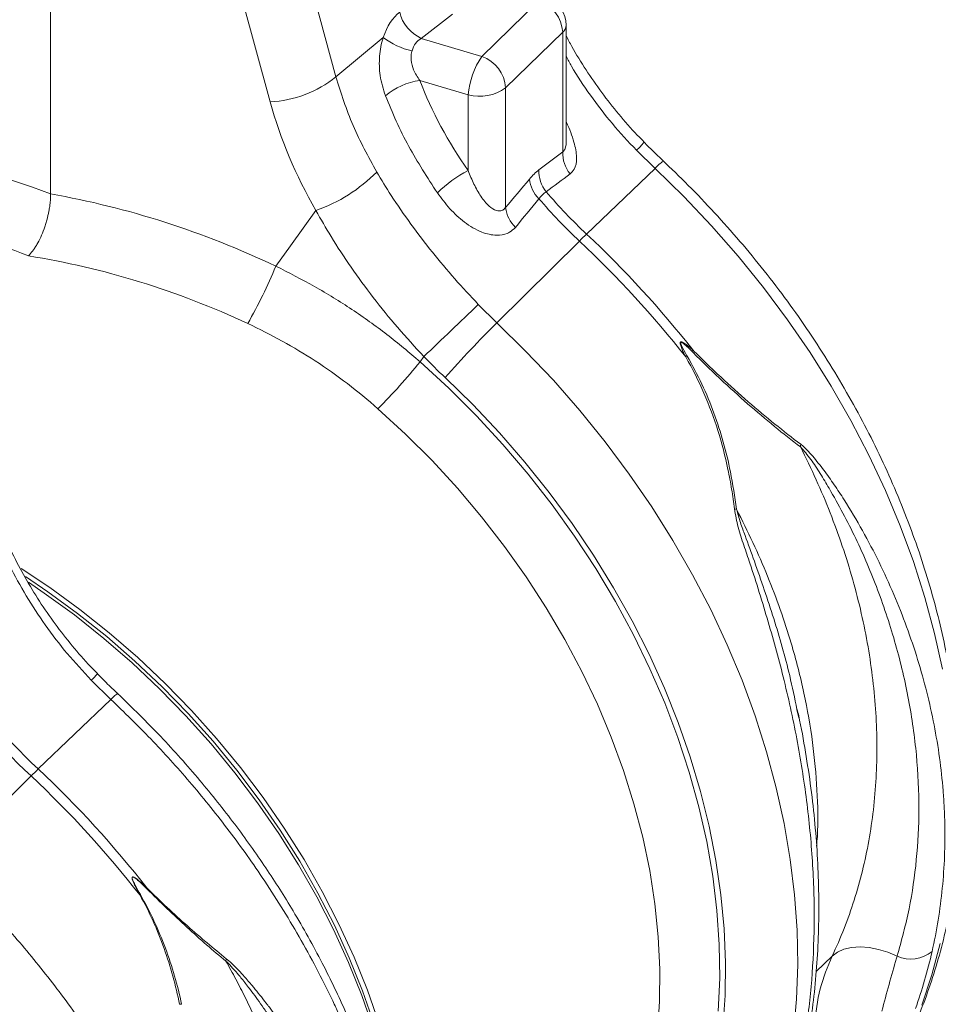
# Model space of a CAD drawing. Units: millimetres. Extents: x 13 to 224, y 13 to 269.
# Drawn here: x 68 to 76, y 234 to 244 of the extents above; entities that cross this region are included whole.
import ezdxf

# ---------------------------------------------------------------- set-up
doc = ezdxf.new("R2010")
doc.units = ezdxf.units.MM

msp = doc.modelspace()

# ---------------------------------------------------------------- linework, layer by layer
at = {"color": 7, "linetype": 'Continuous', "lineweight": 15}
for p, q in [((67.88002096, 241.97747247), (67.88002096, 246.23986788)), ((70.57844541, 243.08470342), (69.70767364, 246.27635652)), ((69.08532143, 246.04031914), (69.95609319, 242.84866605)), ((72.49857429, 243.80595151), (71.95833156, 243.27865804)), ((71.38575036, 243.44915308), (71.6796493, 243.67776603)), ((72.75494163, 242.46738978), (72.75494163, 243.5745755)), ((70.57844541, 243.08470342), (71.02535721, 243.45858868)), ((71.95833156, 243.27865804), (71.38575036, 243.44915308)), ((72.18259178, 242.98051257), (72.72283451, 243.50780603)), ((72.72283451, 243.50780603), (72.72283451, 242.37592732)), ((71.37050863, 243.05199056), (71.82918706, 242.9154127)), ((72.18259178, 241.84863386), (72.18259178, 242.98051257)), ((71.82918706, 242.9154127), (71.82918706, 242.19781475)), ((72.72283451, 242.37592732), (72.49790761, 242.20535839)), ((73.42028806, 242.3907834), (73.59586247, 242.2189738)), ((73.59586247, 242.2189738), (72.94871739, 241.59797479)), ((72.09934123, 240.75832319), (72.8809253, 241.53180763)), ((72.09934123, 240.75832319), (71.9249336, 240.93127161)), ((71.37427108, 240.38944017), (71.4102564, 240.43869594)), ((68.2648219, 237.37670344), (68.449625, 237.19544327)), ((68.449625, 237.19544327), (67.76321338, 236.53676391)), ((74.95513644, 237.02090944), (74.93822852, 237.09983002)), ((66.86641219, 235.65017903), (67.69542129, 236.47059675))]:
    msp.add_line(p, q, dxfattribs=at)
at = {"color": 8, "linetype": 'Continuous', "lineweight": 15}
msp.add_line((75.27106667, 234.76734811), (75.11990175, 234.61980651), dxfattribs=at)
at = {"color": 8, "linetype": 'Continuous', "lineweight": 15, "flags": 128}
for points in [[(73.59586247, 242.2189738), (73.86889288, 241.95216769), (74.13137324, 241.67491217), (74.38261204, 241.38793658), (74.62194851, 241.09199673), (74.84875298, 240.78787043), (75.06242801, 240.47635905), (75.26241167, 240.15828199), (75.44817791, 239.8344762), (75.61923728, 239.50579388), (75.77513986, 239.17310009), (75.91547565, 238.83727013), (76.03987528, 238.49918815), (76.14801073, 238.15974372), (76.23959793, 237.81983009), (76.31439599, 237.4803418)], [(71.37427108, 240.38944017), (71.64566291, 240.13944098), (71.90690117, 239.87833504), (72.15723246, 239.60687526), (72.39593451, 239.32584442), (72.62231908, 239.03605297), (72.83573347, 238.73833679), (73.03556155, 238.43355449), (73.22122748, 238.12258529), (73.39219569, 237.80632604), (73.54797308, 237.48568884), (73.68811045, 237.16159814), (73.8122033, 236.83498913), (73.91989397, 236.50680364), (74.01087164, 236.17798811), (74.08487422, 235.84949101), (74.14168827, 235.52225967), (74.1811498, 235.19723794), (74.20314495, 234.87536322), (74.20761038, 234.5575638), (74.19453293, 234.24475639)], [(73.61965219, 234.04000098), (73.63920668, 234.33837246), (73.64155252, 234.64200314), (73.62668274, 234.94997971), (73.59464201, 235.26137567), (73.54552661, 235.57525432), (73.47948443, 235.89067156), (73.39671425, 236.2066783), (73.29746465, 236.52232432), (73.1820347, 236.8366598), (73.05077109, 237.14873934), (72.90406917, 237.45762403), (72.74237009, 237.76238486), (72.56615999, 238.06210505), (72.37596931, 238.35588278), (72.17237025, 238.64283412), (71.95597451, 238.92209672), (71.72743373, 239.19282999), (71.4874354, 239.45421946), (71.23670142, 239.70547888), (70.97598556, 239.94585241)], [(76.29420598, 234.88564362), (76.21445999, 234.5892843), (76.11799149, 234.30185183)]]:
    msp.add_lwpolyline(points, dxfattribs=at)
at = {"color": 7, "linetype": 'Continuous', "lineweight": 15, "flags": 128}
for points in [[(70.38864698, 241.8204224), (70.1490785, 241.48793412), (70.00935211, 241.29398586)], [(74.90621117, 234.04135199), (74.93470679, 234.35972945), (74.94590882, 234.68379409), (74.93978797, 235.01269307), (74.91635962, 235.34556102), (74.87568674, 235.68152168), (74.81787476, 236.0196912), (74.74307669, 236.35917949), (74.65148949, 236.69909312), (74.54335404, 237.03853755), (74.41895442, 237.37661952), (74.27861863, 237.71244948), (74.12271604, 238.04514328), (73.95165667, 238.37382559), (73.76589043, 238.69763138), (73.56590677, 239.01570845), (73.35223174, 239.32721982), (73.12542727, 239.63134612), (72.88609081, 239.92728598), (72.63485201, 240.21426156), (72.37237164, 240.49151709), (72.09934123, 240.75832319)], [(71.61015641, 240.24076116), (71.87271109, 239.98386974), (72.12476405, 239.71662256), (72.36560839, 239.43976878), (72.59456907, 239.15408473), (72.81100361, 238.8603716), (73.01430542, 238.55945275), (73.20390451, 238.25217247), (73.3792686, 237.93939176), (73.53990679, 237.62198841), (73.68536805, 237.30085208), (73.81524423, 236.97688347), (73.92917215, 236.65099077), (74.02683151, 236.32408789), (74.10794847, 235.99709172), (74.17229607, 235.67091902), (74.21969346, 235.34648451), (74.25000776, 235.02469791), (74.26315404, 234.70646154), (74.25909568, 234.39266775), (74.23784368, 234.08419654)], [(67.60017426, 238.43381188), (67.87183626, 238.25244977), (68.15711605, 238.04443819), (68.43454636, 237.82352707), (68.70328467, 237.59038676), (68.96251499, 237.34572582), (69.21144969, 237.09028694), (69.44933281, 236.82484611), (69.6754421, 236.55020952), (69.88909077, 236.26721098), (70.08963014, 235.97670977), (70.27645106, 235.67958886), (70.44898609, 235.37675002), (70.60671138, 235.06911317), (70.74914774, 234.75761252), (70.87586281, 234.44319403), (70.9864715, 234.12681264), (71.08063809, 233.80942921), (71.15807669, 233.49200772), (71.2185519, 233.175512), (71.26187995, 232.86090332), (71.2879298, 232.54913705), (71.29662162, 232.24116016), (71.29236961, 232.02851617)], [(67.64084622, 238.35655001), (67.85209928, 238.21420437), (68.13493036, 238.0079784), (68.40997933, 237.78896337), (68.67641079, 237.55782415), (68.93341571, 237.3152635), (69.1802136, 237.06201722), (69.4160551, 236.79885488), (69.64022343, 236.5265755), (69.85203841, 236.24600614), (70.05085648, 235.95799865), (70.2360736, 235.66342822), (70.40712748, 235.36318885), (70.56349901, 235.05819241), (70.70471266, 234.74936575), (70.83034011, 234.43764608), (70.93999919, 234.12398048), (71.03335784, 233.80932133), (71.11013164, 233.49462443), (71.17008739, 233.18084556), (71.21304387, 232.86893726), (71.23887004, 232.55984712), (71.24579809, 232.38916688)], [(67.66977363, 238.30406094), (67.81998111, 238.20183756), (68.1052609, 237.99382598), (68.38269122, 237.77291486), (68.65142953, 237.53977455), (68.91065984, 237.2951136), (69.15959454, 237.03967473), (69.39747767, 236.7742339), (69.62358695, 236.49959731), (69.83723562, 236.21659877), (70.03777499, 235.92609756), (70.22459591, 235.62897665), (70.39713094, 235.32613781), (70.55485623, 235.01850096), (70.69729259, 234.70700031), (70.82400767, 234.39258182), (70.93461635, 234.07620043), (71.02878294, 233.75881699), (71.10622154, 233.4413955), (71.16669675, 233.12489979), (71.21002481, 232.8102911), (71.23607465, 232.49852484), (71.23979767, 232.42300615)], [(75.27106667, 234.76734811), (75.32116922, 234.80442914), (75.38315786, 234.83160505), (75.45521599, 234.84807804), (75.5352361, 234.85336794), (75.62087429, 234.84731961), (75.70962307, 234.83010961), (75.79888195, 234.80224065), (75.88604051, 234.76453162)]]:
    msp.add_lwpolyline(points, dxfattribs=at)
at = {"color": 7, "linetype": 'Continuous', "lineweight": 15}
for centre, radius, start, end in [((72.38598177, 243.48784603), 0.33744358, 3.391060994, 70.508728516), ((72.47716326, 243.57457532), 0.27777778, 0, 67.165455886), ((71.53602342, 243.78122641), 0.36449238, 193.083970093, 245.651834112), ((71.4364902, 243.9875311), 0.66993315, 232.143018853, 258.049526993), ((72.60646778, 242.84364636), 0.78058678, 146.131544859, 174.724835735), ((71.84573904, 242.96055257), 0.33744358, 3.391060994, 70.508728516), ((69.89960343, 243.93609763), 1.08889785, 272.973721403, 308.566399767), ((71.47128384, 242.39190952), 0.66772945, 98.680374493, 129.548474276), ((71.93689039, 243.32253453), 0.42112729, 255.181965662, 305.692672056), ((73.03460804, 242.36427631), 0.31199116, 177.859847, 219.262565166), ((69.88187605, 243.25712633), 1.52346151, 289.429358377, 315.259456699), ((72.34633356, 241.17273112), 1.14814501, 116.770579315, 134.80265603), ((72.80919128, 242.19340468), 0.3115131, 177.800845229, 218.738423788), ((72.71329312, 242.15274251), 0.3078406, 186.642005166, 225.731985), ((76.46494998, 245.33921033), 5.13427063, 220.592489493, 226.775769568), ((72.48950184, 241.88436892), 0.30898346, 186.64132769, 226.13850209), ((76.39715789, 245.27304317), 5.13427063, 220.592489493, 226.775769568), ((77.25701736, 237.11605963), 6.21683297, 133.868500387, 134.741566851), ((66.11992795, 234.33125127), 9.97184216, 38.224269401, 46.779552544), ((66.05213586, 234.26508411), 9.97184216, 38.224269401, 46.779552544), ((65.86107509, 242.98895383), 4.48119613, 330.047924981, 337.775288404), ((163.67315082, 144.55120033), 133.0671015, 133.5896215468, 133.8963686688), ((81.16766064, 231.69724445), 12.8194214, 135.02288323, 138.206258319), ((74.61849519, 238.99229978), 1.61808496, 116.322694631, 116.918004896), ((73.66763947, 240.64109379), 0.31846744, 331.004348155, 333.950775532), ((66.84751107, 244.05329741), 5.8236935, 315.14629794, 321.014074011), ((74.7006732, 239.62795377), 0.27426632, 350.836211461, 356.054518072), ((74.30246235, 238.60306768), 0.39662014, 80.625228981, 83.50567777), ((70.92828878, 239.97975285), 4.77133197, 194.452020427, 227.346672075), ((70.99608087, 240.04592001), 4.77133197, 194.452020427, 227.346672075), ((72.07156421, 232.05479663), 6.21690579, 133.8685055, 134.741561738), ((60.93577506, 229.27134276), 9.96996783, 38.011256669, 46.780085375), ((60.86798296, 229.2051756), 9.96996783, 38.011256669, 46.780085375), ((76.01396842, 235.05285702), 0.31543158, 246.073482845, 309.903198194)]:
    msp.add_arc(centre, radius, start, end, dxfattribs=at)
at = {"color": 8, "linetype": 'Continuous', "lineweight": 15}
for centre, radius, start, end in [((72.66211047, 243.57811046), 0.09289844, 310.818153881, 357.819267171), ((72.67318272, 243.17964259), 1.08649216, 313.442848166, 318.954467195), ((73.8277985, 242.02573554), 0.30188631, 120.199813095, 140.200518295), ((67.77540879, 237.89920924), 0.71591725, 313.126928698, 319.82147889)]:
    msp.add_arc(centre, radius, start, end, dxfattribs=at)
at = {"color": 7, "linetype": 'Continuous', "lineweight": 15}
for centre, major_axis, ratio, start_param, end_param in [((71.31592333, 243.18303013), (0.01165168, 0.56864509), 0.5913111652, 0.4472940587, 1.0770590451), ((71.54209179, 243.16484672), (-0.16057071, 0.28198215), 0.6983926831, 6.2618956912, 6.8916606775), ((74.54420499, 243.52239096), (2.87972591, -2.31776346), 0.7888052288, 4.0825225891, 4.3574917598), ((74.19999036, 243.09920296), (3.95850778, -2.31322519), 0.8083724466, 3.8310133306, 4.0973307659), ((67.80541304, 236.06145274), (6.04516107, -3.53433829), 0.8084335314, 1.6764341067, 2.0011715364), ((67.66940075, 235.84352923), (5.73869581, -3.18927251), 0.8099925967, 1.6578811213, 1.9937768984)]:
    msp.add_ellipse(centre, major_axis=major_axis, ratio=ratio, start_param=start_param, end_param=end_param, dxfattribs=at)
at = {"color": 8, "linetype": 'Continuous', "lineweight": 15}
for centre, major_axis, ratio, start_param, end_param in [((67.94192645, 236.02435132), (-3.963909, 5.73288349), 0.6771083155, 5.4984782284, 5.7459962652), ((67.66940075, 235.84352923), (-3.66476244, 5.40252923), 0.6710489161, 5.4923824793, 5.6898228491)]:
    msp.add_ellipse(centre, major_axis=major_axis, ratio=ratio, start_param=start_param, end_param=end_param, dxfattribs=at)
at = {"color": 7, "linetype": 'Continuous', "lineweight": 15}
for points, knots in [([(71.02535721, 243.45858868), (71.02491504, 243.45718027), (71.00736227, 243.40127069), (70.98504601, 243.28020037), (70.9894574, 243.087506), (71.02652019, 242.96929787), (71.04611992, 242.90678646)], [0, 0, 0, 0, 0.0081144322, 0.3221191255, 0.6415196967, 1, 1, 1, 1]), ([(73.49465075, 242.4682609), (73.47235259, 242.49027456), (73.38768441, 242.57386249), (73.25252901, 242.73004082), (73.09005053, 242.93534989), (72.94237127, 243.15028231), (72.83039761, 243.33069364), (72.77278172, 243.44134521), (72.75494168, 243.47560709)], [0, 0, 0, 0, 0.0745777052, 0.2831785805, 0.4913502438, 0.6989123008, 0.9067719379, 1, 1, 1, 1]), ([(71.37050863, 243.05199056), (71.34928414, 243.0840724), (71.3106339, 243.1424941), (71.28694161, 243.23682467), (71.28964145, 243.29794771), (71.29611336, 243.32604363), (71.2975825, 243.33143076), (71.29776976, 243.33211744)], [0, 0, 0, 0, 0.3835085687, 0.6983771305, 0.9410120303, 0.9924809831, 1, 1, 1, 1]), ([(70.96399314, 242.18476559), (70.88448676, 242.32998385), (70.72400339, 242.62310643), (70.62726024, 242.92990065), (70.57844541, 243.08470342)], [0, 0, 0, 0, 0.4954182093, 1, 1, 1, 1]), ([(71.04611992, 242.90678646), (71.07910552, 242.82628143), (71.14524092, 242.66487058), (71.29985125, 242.35416697), (71.4432341, 242.13266111), (71.53727354, 241.98738371)], [0, 0, 0, 0, 0.255083657, 0.5114372695, 1, 1, 1, 1]), ([(73.67683567, 242.28768416), (73.6413714, 242.32044505), (73.57857082, 242.37845845), (73.51913933, 242.44002792), (73.49326955, 242.46682835)], [0, 0, 0, 0, 0.564712477, 1, 1, 1, 1]), ([(75.43429833, 233.07492401), (75.44324807, 233.08573692), (75.51214966, 233.16898258), (75.62829464, 233.33565032), (75.78141145, 233.574982), (75.91924767, 233.82573335), (76.04308419, 234.08596081), (76.15219549, 234.35547233), (76.24642003, 234.63356502), (76.32548089, 234.91964375), (76.38916991, 235.21304084), (76.43729845, 235.51307268), (76.46973023, 235.81902821), (76.48635984, 236.13016982), (76.48712914, 236.44573998), (76.47202231, 236.76496425), (76.44107821, 237.08706543), (76.39436436, 237.41124308), (76.33200843, 237.73671246), (76.25416962, 238.06267477), (76.16105122, 238.38834354), (76.05289564, 238.71293382), (75.92997927, 239.03567054), (75.79261513, 239.35578753), (75.64114588, 239.67252657), (75.475953, 239.98514847), (75.29743698, 240.29291661), (75.10603601, 240.5951206), (74.90220615, 240.8910565), (74.68643639, 241.18004388), (74.45922797, 241.46140461), (74.22113968, 241.73451797), (73.97700458, 241.99402325), (73.7930716, 242.17605468), (73.69290337, 242.27063762), (73.67594216, 242.28665309)], [0, 0, 0, 0, 0.004677402, 0.0360100523, 0.0673692346, 0.0987679563, 0.130217398, 0.1617265056, 0.1933015784, 0.2249463753, 0.2566620613, 0.2884474844, 0.3202995818, 0.3522136581, 0.3841839128, 0.4162038449, 0.4482666728, 0.4803656214, 0.512494259, 0.5446466255, 0.5768174132, 0.6090020107, 0.6411965406, 0.6733977903, 0.7056032651, 0.7378108493, 0.7700190578, 0.8022271727, 0.8344348717, 0.8666420868, 0.898849104, 0.9310563283, 0.9632643474, 0.9937796514, 1, 1, 1, 1]), ([(71.9249336, 240.93127161), (71.8498174, 241.01179704), (71.69958402, 241.17284894), (71.4865258, 241.42762498), (71.2851189, 241.69122499), (71.10942506, 241.94501974), (71.00876736, 242.11095488), (70.96399314, 242.18476559)], [0, 0, 0, 0, 0.2047885868, 0.4095798367, 0.6203498059, 0.8311252722, 1, 1, 1, 1]), ([(72.18259178, 241.84863386), (72.17396362, 241.8391399), (72.15675778, 241.82020751), (72.12468894, 241.8143751), (72.0804402, 241.82266351), (72.01754735, 241.86523378), (71.94629421, 241.954122), (71.88073891, 242.06946394), (71.8463824, 242.1550028), (71.82918706, 242.19781475)], [0, 0, 0, 0, 0.0741114453, 0.1477894102, 0.2042682669, 0.3548283226, 0.5627537374, 0.7811594936, 1, 1, 1, 1]), ([(67.88002071, 241.97747218), (67.88002071, 241.95213206), (67.87863701, 241.92587532), (67.87457188, 241.8851722), (67.87288274, 241.87138317), (67.86882085, 241.84335226), (67.86644036, 241.82909097), (67.85842988, 241.78658238), (67.85189908, 241.75829289), (67.84033623, 241.71593222), (67.83616126, 241.70175008), (67.82732151, 241.67380266), (67.82267246, 241.66007462), (67.80805944, 241.61960434), (67.79743588, 241.59356919), (67.77438526, 241.54343226), (67.7622335, 241.51995208), (67.74332002, 241.48742586), (67.73688902, 241.47701136), (67.72377025, 241.45705018), (67.71705329, 241.44746751), (67.69682834, 241.42049827), (67.68319209, 241.40476732), (67.66940138, 241.3913071)], [0, 0, 0, 0, 0.125, 0.125, 0.1875, 0.1875, 0.25, 0.25, 0.375, 0.375, 0.4375, 0.4375, 0.5, 0.5, 0.625, 0.625, 0.75, 0.75, 0.8125, 0.8125, 0.875, 0.875, 1, 1, 1, 1]), ([(71.53727354, 241.98738371), (71.57560205, 241.93609405), (71.65216047, 241.83364665), (71.79380787, 241.70361214), (71.94654126, 241.61235996), (72.08976275, 241.57893794), (72.17618903, 241.59351566), (72.23509471, 241.6215109), (72.25825207, 241.64453533), (72.2754018, 241.66158662)], [0, 0, 0, 0, 0.1883604273, 0.3762363305, 0.5762766481, 0.7410033086, 0.8697194544, 0.9035176548, 1, 1, 1, 1]), ([(70.38864698, 241.8204224), (70.43537332, 241.73841154), (70.53840947, 241.55756955), (70.71926653, 241.28264677), (70.93011319, 240.99461409), (71.15964579, 240.7111853), (71.32672022, 240.52952498), (71.4102564, 240.43869594)], [0, 0, 0, 0, 0.1696660343, 0.3741302484, 0.5785874313, 0.7892963194, 1, 1, 1, 1]), ([(71.37427108, 240.38944017), (71.27075029, 240.47714254), (71.06370799, 240.65254789), (70.72914019, 240.88904954), (70.37904013, 241.10666191), (70.13258251, 241.23154401), (70.00935211, 241.29398586)], [0, 0, 0, 0, 0.24765374068, 0.49530920812, 0.74765136323, 1, 1, 1, 1]), ([(69.74377756, 240.75160266), (69.8531561, 240.6979033), (70.07190969, 240.59050627), (70.38670966, 240.39922286), (70.69110345, 240.18715395), (70.88102517, 240.02628599), (70.97598556, 239.94585241)], [0, 0, 0, 0, 0.2474337776, 0.4948597021, 0.7474311189, 1, 1, 1, 1]), ([(73.95375598, 240.50124126), (73.93468976, 240.51821624), (73.91536017, 240.53478106), (73.88547963, 240.55731872), (73.87536198, 240.56451134), (73.85988297, 240.5732328), (73.85465606, 240.57582368), (73.84695597, 240.57803895), (73.84439039, 240.57848603), (73.83971792, 240.57812071), (73.83761111, 240.57722706), (73.83477874, 240.57377511), (73.8340603, 240.57127876), (73.83360792, 240.56588615), (73.83382744, 240.56294129), (73.83511037, 240.55411121), (73.83676786, 240.54808102), (73.84255563, 240.52987971), (73.84743235, 240.51794379), (73.86282512, 240.48225738), (73.87428872, 240.45865115), (73.88596401, 240.43507422)], [0, 0, 0, 0, 0.25, 0.25, 0.375, 0.375, 0.4375, 0.4375, 0.46875, 0.46875, 0.5, 0.5, 0.53125, 0.53125, 0.5625, 0.5625, 0.625, 0.625, 0.75, 0.75, 1, 1, 1, 1]), ([(73.90099384, 240.44260691), (73.89886563, 240.44627408), (73.87949323, 240.47965524), (73.85615742, 240.51916354), (73.83927469, 240.55889764), (73.83765193, 240.56831937), (73.83809601, 240.57168059), (73.83927283, 240.57341654), (73.84127013, 240.5742255), (73.84423689, 240.57392279), (73.84945974, 240.57195029), (73.8565902, 240.56765271), (73.86653205, 240.56045923), (73.87966797, 240.54975795), (73.90708605, 240.525491), (73.92951532, 240.50325152), (73.94618908, 240.48671885)], [0, 0, 0, 0, 0.0425053877, 0.3869134228, 0.458870366, 0.4800799898, 0.4918919795, 0.5012057296, 0.5104923802, 0.5241796061, 0.5407698172, 0.5778373702, 0.6166681958, 0.673548744, 0.7573184744, 1, 1, 1, 1]), ([(74.36706842, 238.99439056), (74.34991415, 239.11294783), (74.31914281, 239.32561611), (74.24492587, 239.62898612), (74.15594533, 239.90625767), (74.04440903, 240.18005428), (73.94879549, 240.3550956), (73.90099384, 240.44260691)], [0, 0, 0, 0, 0.236862405, 0.4248842582, 0.6128706877, 0.8064560455, 1, 1, 1, 1]), ([(73.94618897, 240.48671866), (73.99059347, 240.44207941), (74.03493086, 240.39828005), (74.1234791, 240.31229071), (74.16774186, 240.27005217), (74.30001204, 240.14597738), (74.3867434, 240.06747653), (74.64320917, 239.84293922), (74.80924511, 239.70778117), (74.97143912, 239.58427493)], [0, 0, 0, 0, 0.125, 0.125, 0.25, 0.25, 0.5, 0.5, 1, 1, 1, 1]), ([(74.97428972, 239.60908269), (74.81271673, 239.73080979), (74.6473777, 239.86417822), (74.39208547, 240.0861026), (74.30576668, 240.16374478), (74.17414917, 240.28656707), (74.13010827, 240.32839636), (74.0420188, 240.41358185), (73.99791746, 240.45698714), (73.95375598, 240.50124126)], [0, 0, 0, 0, 0.5, 0.5, 0.75, 0.75, 0.875, 0.875, 1, 1, 1, 1]), ([(73.88596401, 240.43507422), (73.95093993, 240.32337989), (74.00818605, 240.20923124), (74.10913555, 239.97663666), (74.15283264, 239.85818875), (74.22810147, 239.61744898), (74.25966932, 239.49515589), (74.29874103, 239.30909442), (74.31034217, 239.24681773), (74.33081649, 239.12215061), (74.33970213, 239.05970084), (74.34732214, 238.99714268)], [0, 0, 0, 0, 0.25, 0.25, 0.5, 0.5, 0.75, 0.75, 0.875, 0.875, 1, 1, 1, 1]), ([(76.21631536, 234.81088008), (76.2609488, 235.00773039), (76.29307665, 235.20691916), (76.3330195, 235.61002932), (76.34083282, 235.81395009), (76.33535444, 236.07188105), (76.33349465, 236.12361892), (76.32823817, 236.22740049), (76.32483591, 236.27949993), (76.31236692, 236.43558246), (76.30103902, 236.53949475), (76.25820757, 236.8508106), (76.21788031, 237.05779943), (76.11413513, 237.47058093), (76.05072113, 237.67638222), (75.93801309, 237.98390821), (75.8975061, 238.08621823), (75.81047189, 238.29032572), (75.76387608, 238.39224406), (75.66525321, 238.59375323), (75.61315846, 238.69353506), (75.50323069, 238.89073519), (75.4454098, 238.98817803), (75.35400169, 239.13181063), (75.32275019, 239.17926131), (75.2585229, 239.27299143), (75.22559112, 239.31922471), (75.15799454, 239.40943326), (75.12333407, 239.45352158), (75.06947858, 239.5163267), (75.0512159, 239.53670673), (75.02310392, 239.56566309), (75.01361237, 239.57504244), (74.99427698, 239.59291547), (74.98444148, 239.60143447), (74.97428997, 239.6090825)], [0, 0, 0, 0, 0.125, 0.125, 0.25, 0.25, 0.28125, 0.28125, 0.3125, 0.3125, 0.375, 0.375, 0.5, 0.5, 0.625, 0.625, 0.6875, 0.6875, 0.75, 0.75, 0.8125, 0.8125, 0.875, 0.875, 0.90625, 0.90625, 0.9375, 0.9375, 0.96875, 0.96875, 0.984375, 0.984375, 0.9921875, 0.9921875, 1, 1, 1, 1]), ([(74.97143909, 239.58427486), (75.00473247, 239.54606725), (75.0715825, 239.46934989), (75.15922679, 239.33192422), (75.30771257, 239.08420963), (75.50139059, 238.72167228), (75.71161458, 238.2243495), (75.88010959, 237.71315743), (76.00252407, 237.1901281), (76.07611162, 236.66884399), (76.09963506, 236.16339332), (76.07411667, 235.67761818), (76.00801506, 235.21147933), (75.92667597, 234.91343091), (75.88604051, 234.76453162)], [0, 0, 0, 0, 0.0295485069, 0.0593306785, 0.0891302933, 0.1882832267, 0.2874473529, 0.391591794, 0.496126876, 0.6006611123, 0.7048044645, 0.8031483022, 0.9016566562, 1, 1, 1, 1]), ([(74.97143912, 239.58427493), (75.07600007, 239.37843181), (75.26272561, 238.96311517), (75.40551656, 238.54066827), (75.49580752, 238.22110208), (75.52291565, 238.11474197), (75.57108493, 237.90309408), (75.59218091, 237.79768347), (75.64663517, 237.48267166), (75.67118744, 237.27428672), (75.69681157, 236.86075027), (75.69788621, 236.65559841), (75.68121353, 236.35038062), (75.67264215, 236.24990033), (75.64964052, 236.05183871), (75.63520616, 235.9541839), (75.58322863, 235.66528568), (75.53703816, 235.47809575), (75.42158174, 235.11451893), (75.35231864, 234.93813073), (75.27106698, 234.7673483)], [0, 0, 0, 0, 0.125, 0.25, 0.25, 0.3125, 0.3125, 0.375, 0.375, 0.5, 0.5, 0.625, 0.625, 0.6875, 0.6875, 0.75, 0.75, 0.875, 0.875, 1, 1, 1, 1]), ([(74.34732198, 238.99714274), (74.35754945, 238.93937806), (74.37814748, 238.8230405), (74.43598662, 238.65276596), (74.53722122, 238.35560424), (74.66902398, 237.92691504), (74.8255723, 237.3622579), (74.94925735, 236.78540801), (75.039883, 236.20199121), (75.09314328, 235.62654066), (75.10765635, 235.07090996), (75.08302681, 234.53882893), (75.02580682, 234.03022872), (74.9579544, 233.70971903), (74.92405596, 233.54959536)], [0, 0, 0, 0, 0.0295948123, 0.0596036929, 0.0896466414, 0.1876360067, 0.2856520221, 0.389385049, 0.4934748789, 0.5975600871, 0.701286868, 0.8008053057, 0.9004841726, 1, 1, 1, 1]), ([(68.32443447, 237.43938319), (68.30228001, 237.46135073), (68.21771409, 237.54520316), (68.08259897, 237.70192089), (67.92024179, 237.90823036), (67.77186408, 238.12374929), (67.63702622, 238.34721423), (67.51695985, 238.57273405), (67.44911198, 238.72592041), (67.41623428, 238.80015141)], [0, 0, 0, 0, 0.0564309102, 0.2154028079, 0.3740840159, 0.5323203253, 0.6906522477, 0.8500963504, 1, 1, 1, 1]), ([(67.36888713, 238.72971471), (67.40855668, 238.64055632), (67.49244677, 238.45201109), (67.64633597, 238.17402763), (67.82798998, 237.89483613), (68.03232727, 237.62608714), (68.18732406, 237.45983094), (68.2648219, 237.37670344)], [0, 0, 0, 0, 0.1810548591, 0.3828807296, 0.5847029086, 0.792352958, 1, 1, 1, 1]), ([(68.51456183, 237.25064057), (68.48714881, 237.27578755), (68.42136553, 237.336133), (68.35947168, 237.40064626), (68.32337006, 237.43827574)], [0, 0, 0, 0, 0.4167171079, 1, 1, 1, 1]), ([(70.34284178, 228.13378972), (70.3985699, 228.20815406), (70.51331027, 228.36126512), (70.66610942, 228.60640913), (70.80535912, 228.86222166), (70.92612354, 229.12230094), (71.0295678, 229.38490584), (71.11617861, 229.64776857), (71.18429615, 229.89913651), (71.23178693, 230.1153126), (71.26298124, 230.28711458), (71.28286173, 230.41571554), (71.29635571, 230.51697359), (71.30539867, 230.59399963), (71.31411511, 230.67636107), (71.32390681, 230.78462949), (71.33407333, 230.93622412), (71.34087655, 231.11338397), (71.34228491, 231.31844514), (71.33577249, 231.55379922), (71.31699272, 231.83136874), (71.28081384, 232.15165147), (71.22144086, 232.51479499), (71.13243937, 232.9203611), (71.01265348, 233.34609469), (70.8605983, 233.78676495), (70.67618195, 234.23714313), (70.44845728, 234.71186917), (70.19260995, 235.17110349), (69.91443579, 235.60921623), (69.62064842, 236.02230391), (69.28943134, 236.43752253), (68.92147394, 236.85285113), (68.65136222, 237.11564297), (68.51367478, 237.24959915)], [0, 0, 0, 0, 0.03136054196, 0.06456920346, 0.09714065782, 0.12907461575, 0.16037166344, 0.19103468165, 0.22068108267, 0.24621982424, 0.26321322183, 0.27715227463, 0.28803839741, 0.29587280122, 0.30184759266, 0.31432573667, 0.33024240153, 0.34959525975, 0.3696076616, 0.3937078405, 0.42189538684, 0.45416609207, 0.49051456008, 0.53093449535, 0.57541999285, 0.61767583934, 0.6630341952, 0.7114889733, 0.76303276641, 0.80649252556, 0.85192135703, 0.89931756149, 0.94867787825, 1, 1, 1, 1]), ([(74.96427287, 233.61174911), (74.97779993, 233.66836033), (75.01433077, 233.82124324), (75.05960521, 234.08001919), (75.10133349, 234.38662284), (75.12948333, 234.70128743), (75.14465075, 235.02261808), (75.1465287, 235.34979459), (75.13514707, 235.68176644), (75.11037595, 236.01750234), (75.07271936, 236.35573814), (75.02047302, 236.6969219), (74.97621375, 236.94526758), (74.94600509, 237.08057144), (74.9415277, 237.10062556)], [0, 0, 0, 0, 0.0542098863, 0.1463979363, 0.2389074787, 0.3316833028, 0.4246636222, 0.5177817545, 0.6109657482, 0.7041240119, 0.7971909003, 0.8899215039, 0.9836846666, 1, 1, 1, 1]), ([(68.7232185, 235.34484402), (68.70807, 235.37299118), (68.69300319, 235.40121039), (68.67184969, 235.44405315), (68.66498686, 235.45842823), (68.6561266, 235.48031085), (68.65337241, 235.48767675), (68.65053418, 235.49872291), (68.64978643, 235.50243114), (68.64961772, 235.50951746), (68.65039229, 235.5129409), (68.65492559, 235.51613329), (68.65823158, 235.51586737), (68.6645277, 235.51417105), (68.66772024, 235.51273352), (68.67704372, 235.50790345), (68.68312959, 235.50387758), (68.70114, 235.49111843), (68.71270209, 235.48168872), (68.74694799, 235.45260406), (68.76912307, 235.43199837), (68.79101047, 235.41101106)], [0, 0, 0, 0, 0.25, 0.25, 0.375, 0.375, 0.4375, 0.4375, 0.46875, 0.46875, 0.5, 0.5, 0.53125, 0.53125, 0.5625, 0.5625, 0.625, 0.625, 0.75, 0.75, 1, 1, 1, 1]), ([(68.78801711, 235.40514564), (68.76648548, 235.42662812), (68.74469149, 235.44776219), (68.71118602, 235.47778946), (68.69989452, 235.48755561), (68.68241949, 235.50094256), (68.67653131, 235.50519584), (68.66759212, 235.51044903), (68.66454435, 235.51204353), (68.65860374, 235.5141138), (68.65552285, 235.51461142), (68.65151789, 235.51193893), (68.65101136, 235.50876795), (68.65160518, 235.50207163), (68.65252708, 235.49851811), (68.65583889, 235.48788657), (68.65884519, 235.48073201), (68.66840236, 235.45942371), (68.67564345, 235.44534428), (68.69786272, 235.40331849), (68.71353691, 235.37553279), (68.72926407, 235.34780087)], [0, 0, 0, 0, 0.25, 0.25, 0.375, 0.375, 0.4375, 0.4375, 0.46875, 0.46875, 0.5, 0.5, 0.53125, 0.53125, 0.5625, 0.5625, 0.625, 0.625, 0.75, 0.75, 1, 1, 1, 1]), ([(69.10005612, 234.31064952), (69.06264649, 234.4886345), (69.01509453, 234.66460138), (68.89134709, 235.01199268), (68.81420069, 235.18433256), (68.7232185, 235.34484402)], [0, 0, 0, 0, 0.5, 0.5, 1, 1, 1, 1]), ([(68.72926407, 235.34780087), (68.82052561, 235.18687806), (68.90041706, 235.01487147), (69.03027818, 234.66673661), (69.08117487, 234.4896766), (69.11903052, 234.31040421)], [0, 0, 0, 0, 0.5, 0.5, 1, 1, 1, 1]), ([(69.53768169, 234.71902836), (69.41712383, 234.8175798), (69.29453156, 234.92466155), (69.04372773, 235.15475005), (68.91467734, 235.27877455), (68.78801711, 235.40514564)], [0, 0, 0, 0, 0.5, 0.5, 1, 1, 1, 1]), ([(68.79101047, 235.41101106), (68.91740791, 235.28506749), (69.04708629, 235.16400188), (69.29855565, 234.94127363), (69.42122469, 234.83862447), (69.54130463, 234.74132931)], [0, 0, 0, 0, 0.5, 0.5, 1, 1, 1, 1]), ([(75.27106667, 234.76734811), (75.22884853, 234.66589633), (75.14341347, 234.46059269), (75.11676314, 234.23236453), (75.10328219, 234.1169164)], [0, 0, 0, 0, 0.4941547638, 1, 1, 1, 1]), ([(75.88604051, 234.76453162), (75.88433753, 234.75891383), (75.83228015, 234.58718681), (75.7857835, 234.41278184), (75.74080792, 234.24408227)], [0, 0, 0, 0, 0.0327134662, 1, 1, 1, 1]), ([(76.05968681, 234.27025199), (76.09124096, 234.35881004), (76.11970613, 234.44768852), (76.17182614, 234.6277849), (76.19548417, 234.71900666), (76.21631536, 234.81088008)], [0, 0, 0, 0, 0.5, 0.5, 1, 1, 1, 1]), ([(70.7626709, 229.71783605), (70.82976921, 229.89332422), (70.88489766, 230.0730668), (70.93661387, 230.30257198), (70.94610105, 230.34870632), (70.95902882, 230.41826735), (70.96331055, 230.44257999), (70.97134159, 230.49108356), (70.97514203, 230.51553634), (70.99302577, 230.63885952), (71.00374762, 230.74087331), (71.01668417, 230.95189533), (71.01890927, 231.0609759), (71.01481555, 231.22971909), (71.01221967, 231.286849), (71.00635082, 231.37388014), (71.00292268, 231.41772963), (70.99838128, 231.46577782), (70.99649998, 231.48434529), (70.99573666, 231.49177927), (70.99532996, 231.4956824), (70.99465332, 231.50210906), (70.99433507, 231.50509686), (70.99366803, 231.51129755), (70.98252911, 231.61376979), (70.96697837, 231.72156373), (70.93674082, 231.88597206), (70.92539176, 231.94203831), (70.91106546, 232.00655486), (70.90864528, 232.01733775), (70.90576432, 232.02997065), (70.90451726, 232.03539608), (70.90368313, 232.03901556), (70.90323181, 232.04096808), (70.90248099, 232.04420974), (70.9021808, 232.04550243), (70.9015164, 232.04835876), (70.90051612, 232.05265037), (70.89815621, 232.062714), (70.89057467, 232.09465632), (70.8831732, 232.12464699), (70.85180336, 232.24767332), (70.82107393, 232.35590444), (70.77333916, 232.5036653), (70.76082206, 232.5413845), (70.74736322, 232.58056327), (70.74450297, 232.58883006), (70.74416623, 232.58980292), (70.74406879, 232.59008433), (70.74386055, 232.59068561), (70.74376082, 232.59097341), (70.74337734, 232.59208), (70.74260065, 232.5943199), (70.73964517, 232.60282677), (70.73662957, 232.61145242), (70.72347635, 232.64882081), (70.70948385, 232.68789083), (70.65515511, 232.83282195), (70.60270434, 232.96638443), (70.52525203, 233.13877594), (70.52463241, 233.14015391), (70.5235188, 233.14262915), (70.52200522, 233.14599118), (70.52078833, 233.14868787), (70.51828673, 233.15422641), (70.51652407, 233.15812144), (70.5113558, 233.16951354), (70.50790856, 233.17707844), (70.49756331, 233.19968222), (70.4768583, 233.24452775), (70.45614236, 233.28828431), (70.41477802, 233.37433665), (70.38729357, 233.42975747), (70.33290642, 233.53664982), (70.30597395, 233.58824531), (70.27295391, 233.65010926), (70.26638089, 233.66235007), (70.25656939, 233.68051116), (70.25330693, 233.68653151), (70.24923912, 233.69401506), (70.24849023, 233.69539209), (70.24656533, 233.69892756), (70.24527208, 233.70130081), (70.24171283, 233.70782415), (70.23935509, 233.71213556), (70.21827307, 233.75060081), (70.20051249, 233.78239041), (70.150455, 233.87057704), (70.12139964, 233.91974281), (70.09579405, 233.96221294), (70.09430721, 233.96467523), (70.0924731, 233.96770814), (70.0920966, 233.96833045), (70.09140727, 233.9694696), (70.09108777, 233.96999746), (70.08991201, 233.97193875), (70.08868673, 233.97396031), (70.08318228, 233.9830301), (70.07000236, 234.00464936), (70.03947604, 234.05405726), (69.99657927, 234.12168108), (69.96315042, 234.17263303), (69.93845686, 234.20967021), (69.93028866, 234.22181981), (69.92168062, 234.23452065), (69.92116184, 234.23528566), (69.92018942, 234.23671906), (69.91973895, 234.23738281), (69.91825204, 234.23957225), (69.91694115, 234.24150066), (69.91325576, 234.24691466), (69.90590568, 234.25768529), (69.89861867, 234.26828399), (69.85515617, 234.3311892), (69.81834426, 234.38233357), (69.7794766, 234.4344153), (69.77519305, 234.44012664), (69.77041391, 234.44646735), (69.76992273, 234.44711869), (69.76875374, 234.44866757), (69.76802898, 234.44962723), (69.7656867, 234.45272592), (69.76400368, 234.45494835), (69.75912605, 234.46137601), (69.74297162, 234.4825806), (69.72734568, 234.50268136), (69.69090635, 234.54881296), (69.668032, 234.57675352), (69.6040094, 234.65221253), (69.56748138, 234.69134931), (69.53780536, 234.71963426)], [0, 0, 0, 0, 0.125, 0.125, 0.15625, 0.15625, 0.171875, 0.171875, 0.1875, 0.1875, 0.25, 0.25, 0.3125, 0.3125, 0.34375, 0.34375, 0.359375, 0.3671875, 0.369140625, 0.369140625, 0.37109375, 0.37109375, 0.373046875, 0.373046875, 0.375, 0.4375, 0.4375, 0.46875, 0.46875, 0.47265625, 0.474609375, 0.4755859375, 0.4755859375, 0.4765625, 0.4765625, 0.4775390625, 0.4775390625, 0.478515625, 0.48046875, 0.484375, 0.5, 0.5, 0.5625, 0.5625, 0.578125, 0.58203125, 0.5822753906, 0.5822753906, 0.5825195312, 0.5825195312, 0.5830078125, 0.5830078125, 0.583984375, 0.5859375, 0.59375, 0.59375, 0.625, 0.625, 0.6875, 0.6875, 0.6879882812, 0.6879882812, 0.6884765625, 0.689453125, 0.689453125, 0.69140625, 0.69140625, 0.6953125, 0.6953125, 0.703125, 0.71875, 0.71875, 0.75, 0.75, 0.78125, 0.78125, 0.7890625, 0.7890625, 0.79296875, 0.79296875, 0.7939453125, 0.7939453125, 0.794921875, 0.794921875, 0.796875, 0.796875, 0.8125, 0.8125, 0.84375, 0.84375, 0.845703125, 0.845703125, 0.8461914063, 0.8461914063, 0.8466796875, 0.8466796875, 0.84765625, 0.84765625, 0.8515625, 0.859375, 0.875, 0.890625, 0.890625, 0.8984375, 0.8984375, 0.8989257812, 0.8989257812, 0.8994140625, 0.8994140625, 0.900390625, 0.900390625, 0.90234375, 0.90625, 0.90625, 0.9375, 0.9375, 0.94140625, 0.94140625, 0.9418945312, 0.9418945312, 0.9423828125, 0.9423828125, 0.943359375, 0.943359375, 0.9453125, 0.953125, 0.953125, 0.96875, 0.96875, 1, 1, 1, 1]), ([(69.54141176, 234.74212764), (69.57320311, 234.71629257), (69.6120183, 234.67983122), (69.67979141, 234.60871483), (69.70396966, 234.58227811), (69.74245756, 234.53849476), (69.75895644, 234.5193918), (69.77600989, 234.49921094), (69.78115883, 234.49309198), (69.78292875, 234.49098402), (69.78542012, 234.48801083), (69.78619627, 234.48708368), (69.78746203, 234.48557063), (69.78797535, 234.48495645), (69.7930204, 234.47891702), (69.79754224, 234.47347522), (69.83857057, 234.42383908), (69.87740824, 234.37503666), (69.92337818, 234.31478464), (69.93108676, 234.30463034), (69.93886406, 234.29430731), (69.94276402, 234.28911766), (69.94416023, 234.2872571), (69.94574949, 234.28513726), (69.94622702, 234.28449988), (69.94724889, 234.28313534), (69.9477981, 234.28240168), (69.95690895, 234.27022406), (69.9655569, 234.25857028), (69.99171021, 234.22303024), (70.02713997, 234.17410035), (70.07268642, 234.10906167), (70.10515174, 234.06148849), (70.11976592, 234.0397924), (70.12504268, 234.03191988), (70.12621568, 234.0301689), (70.1267811, 234.02932442), (70.12763139, 234.028054), (70.12797436, 234.02754126), (70.1287038, 234.02645044), (70.12910368, 234.02585236), (70.13105654, 234.02293024), (70.1326398, 234.02055779), (70.15990994, 233.97963207), (70.19092267, 233.93215497), (70.24441228, 233.84713841), (70.26340194, 233.81650639), (70.28596155, 233.77947553), (70.2891156, 233.77428779), (70.2922953, 233.76904443), (70.29356923, 233.76694264), (70.29420366, 233.76589535), (70.29576845, 233.76331133), (70.29656878, 233.76198832), (70.30092383, 233.7547859), (70.30441716, 233.74899265), (70.3149245, 233.73151964), (70.32196581, 233.71974647), (70.35734917, 233.66027), (70.38623702, 233.61076228), (70.44486475, 233.50790449), (70.4745982, 233.45454215), (70.51956961, 233.37160996), (70.54214753, 233.32942142), (70.56858707, 233.27893671), (70.57993228, 233.25702914), (70.58560661, 233.2460301), (70.58754223, 233.24227026), (70.59029344, 233.23691806), (70.59162696, 233.23432181), (70.59327965, 233.23109772), (70.59449485, 233.22872575), (70.59517451, 233.22739851), (70.68035889, 233.06093168), (70.73956259, 232.93138771), (70.80150616, 232.79064279), (70.81762082, 232.75265308), (70.83283057, 232.71629623), (70.8363232, 232.70790224), (70.83975132, 232.69962203), (70.84065263, 232.69744166), (70.84109771, 232.69636445), (70.84122027, 232.69606778), (70.84145019, 232.69551108), (70.84155412, 232.69525938), (70.84192565, 232.69435932), (70.84212973, 232.6938648), (70.84544742, 232.68582253), (70.86090174, 232.64815918), (70.87557523, 232.61140874), (70.93190578, 232.46732383), (70.96941812, 232.36138991), (71.00890443, 232.24054604), (71.01831231, 232.21105844), (71.02806449, 232.17961471), (71.03111146, 232.16970459), (71.03240542, 232.16547769), (71.03326542, 232.16266426), (71.03365519, 232.16138763), (71.03462163, 232.15821637), (71.03520789, 232.15628982), (71.03629073, 232.15272382), (71.03791096, 232.14737813), (71.04166333, 232.13492802), (71.0448316, 232.12429619), (71.06365071, 232.06066369), (71.07902345, 232.00522744), (71.12138524, 231.84228529), (71.14534611, 231.73489441), (71.1648465, 231.63223253), (71.16602019, 231.62601927), (71.16658398, 231.62301906), (71.16778431, 231.61659262), (71.16851115, 231.61268003), (71.16988552, 231.60522531), (71.17329549, 231.58660205), (71.1818249, 231.53835746), (71.18896168, 231.49421211), (71.20227741, 231.4064352), (71.20987729, 231.34860209), (71.22904268, 231.17713325), (71.23700505, 231.0655744), (71.2443793, 230.84783873), (71.24379145, 230.74166204), (71.23836895, 230.61218914), (71.23705018, 230.58645933), (71.23395859, 230.53531004), (71.23216143, 230.50961124), (71.22635959, 230.43592865), (71.22161831, 230.38683842), (71.19354099, 230.14159397), (71.1570522, 229.94601916), (71.10685628, 229.75208104)], [0, 0, 0, 0, 0.03125, 0.03125, 0.046875, 0.046875, 0.0546875, 0.056640625, 0.056640625, 0.0576171875, 0.0576171875, 0.0581054688, 0.0581054688, 0.05859375, 0.05859375, 0.0625, 0.0625, 0.09375, 0.09375, 0.09765625, 0.099609375, 0.099609375, 0.1005859375, 0.1005859375, 0.1010742188, 0.1010742188, 0.1015625, 0.1015625, 0.109375, 0.109375, 0.125, 0.140625, 0.1484375, 0.15234375, 0.1528320313, 0.1528320313, 0.1533203125, 0.1533203125, 0.1538085938, 0.1538085938, 0.154296875, 0.154296875, 0.15625, 0.15625, 0.1875, 0.1875, 0.203125, 0.203125, 0.205078125, 0.2055664063, 0.2055664063, 0.2060546875, 0.2060546875, 0.20703125, 0.20703125, 0.2109375, 0.2109375, 0.21875, 0.21875, 0.25, 0.25, 0.28125, 0.28125, 0.296875, 0.3046875, 0.30859375, 0.30859375, 0.310546875, 0.310546875, 0.3115234375, 0.3120117188, 0.3120117188, 0.3125, 0.3125, 0.375, 0.375, 0.40625, 0.40625, 0.4140625, 0.416015625, 0.4169921875, 0.4169921875, 0.4174804688, 0.4174804688, 0.4177246094, 0.4177246094, 0.41796875, 0.41796875, 0.421875, 0.4375, 0.4375, 0.5, 0.5, 0.515625, 0.51953125, 0.521484375, 0.5224609375, 0.5224609375, 0.5234375, 0.5234375, 0.5244140625, 0.5244140625, 0.525390625, 0.52734375, 0.53125, 0.53125, 0.5625, 0.5625, 0.625, 0.626953125, 0.626953125, 0.62890625, 0.62890625, 0.630859375, 0.630859375, 0.6328125, 0.640625, 0.65625, 0.65625, 0.6875, 0.6875, 0.75, 0.75, 0.8125, 0.8125, 0.828125, 0.828125, 0.84375, 0.84375, 0.875, 0.875, 1, 1, 1, 1])]:
    msp.add_open_spline(points, degree=3, knots=knots, dxfattribs=at)
at = {"color": 8, "linetype": 'Continuous', "lineweight": 15}
for points, knots in [([(72.75494105, 243.27931074), (72.77163088, 243.24837565), (72.8401573, 243.12135992), (72.98486544, 242.90718973), (73.18766079, 242.63881628), (73.34274609, 242.47346055), (73.42028806, 242.3907834)], [0, 0, 0, 0, 0.0952620198, 0.3911342732, 0.6955697801, 1, 1, 1, 1]), ([(72.79304768, 242.16682487), (72.80715751, 242.18052225), (72.84358054, 242.21588059), (72.85472248, 242.27951127), (72.85359347, 242.36621662), (72.83145998, 242.47693013), (72.78853933, 242.59369383), (72.7560101, 242.6574763), (72.75494133, 242.65957193)], [0, 0, 0, 0, 0.1531164014, 0.3952538881, 0.4103533797, 0.6717641855, 0.9892155346, 1, 1, 1, 1]), ([(72.75467534, 242.46737152), (72.75476542, 242.46650307), (72.75654103, 242.44938312), (72.75211037, 242.42457313), (72.74245699, 242.39180473), (72.72997773, 242.38170722), (72.72283451, 242.37592732)], [0, 0, 0, 0, 0.019197915, 0.3784515292, 0.6442207944, 1, 1, 1, 1]), ([(74.93822852, 237.09983002), (74.91651873, 237.20656474), (74.85838314, 237.49238443), (74.72243507, 237.96106678), (74.57209038, 238.40152167), (74.46315393, 238.70515967), (74.40199987, 238.8677238), (74.37869524, 238.95222992), (74.36706842, 238.99439056)], [0, 0, 0, 0, 0.1700863337, 0.4554658988, 0.7428180324, 0.8708954827, 0.9355889312, 1, 1, 1, 1]), ([(75.12377726, 235.80657966), (75.12647033, 235.83714111), (75.14167497, 236.00968683), (75.13158856, 236.33728966), (75.09239798, 236.79011869), (75.01049606, 237.25499416), (74.90293599, 237.67571925), (74.78332405, 238.04485275), (74.66259741, 238.36278371), (74.5255669, 238.68017853), (74.41990124, 238.88965321), (74.36706842, 238.99439056)], [0, 0, 0, 0, 0.0304686539, 0.1720217787, 0.3135748423, 0.4592429287, 0.6049110354, 0.7030159241, 0.8011209018, 0.90056045, 1, 1, 1, 1]), ([(68.449625, 237.19544327), (68.57671032, 237.07224565), (68.83489032, 236.82196371), (69.20130005, 236.41445405), (69.55519981, 235.97678657), (69.90433796, 235.48819512), (70.2404497, 234.94710218), (70.46621081, 234.51713628), (70.59787983, 234.23634465), (70.65256581, 234.11493904), (70.70548278, 233.99243733), (70.75657716, 233.86887489), (70.80579089, 233.74428881), (70.8530727, 233.61872334), (70.89836294, 233.49221587), (70.96799138, 233.28708685), (71.05892083, 232.98788419), (71.16008045, 232.5800629), (71.24375309, 232.12828728), (71.29600305, 231.67263699), (71.31586996, 231.2210968), (71.30435937, 230.7806493), (71.25674254, 230.32421133), (71.16685725, 229.85670168), (71.03064002, 229.39262727), (70.8521718, 228.95251059), (70.63826132, 228.55669573), (70.4668134, 228.28702621), (70.35927001, 228.1571178), (70.34043869, 228.13437027)], [0, 0, 0, 0, 0.0469407862, 0.0953624846, 0.1452646663, 0.1966468955, 0.2559474213, 0.3171027205, 0.32933765, 0.341644162, 0.3540223047, 0.3664720157, 0.3789933166, 0.3915862196, 0.404250659, 0.4169866981, 0.4531053179, 0.493792591, 0.5390472531, 0.5888678643, 0.632015112, 0.6780835716, 0.7270724029, 0.7789806934, 0.8338074834, 0.8886742399, 0.9406048166, 0.9895996449, 1, 1, 1, 1]), ([(68.44962521, 237.19544331), (68.46967884, 237.21468673), (68.48673264, 237.23036085), (68.5037978, 237.24445157), (68.50807363, 237.24758831), (68.51337374, 237.25034987), (68.51439566, 237.24997252), (68.51372362, 237.24780275)], [0, 0, 0, 0, 0.5, 0.5, 0.75, 0.75, 1, 1, 1, 1]), ([(67.83362954, 225.68463017), (67.85174752, 225.69713526), (67.98862951, 225.79161172), (68.20533325, 225.98511968), (68.48735951, 226.26975287), (68.74025675, 226.57963289), (68.9794568, 226.93455716), (69.19717651, 227.33808511), (69.38253062, 227.783772), (69.52485, 228.25411232), (69.62071801, 228.72737845), (69.67384925, 229.18921532), (69.69046816, 229.634636), (69.67693089, 230.0510985), (69.64080685, 230.43627772), (69.58866127, 230.78899265), (69.53764206, 231.04730475), (69.4988321, 231.21758128), (69.47717836, 231.3074109), (69.45493916, 231.39501503), (69.43220551, 231.48038193), (69.40905869, 231.56349235), (69.38558677, 231.64433868), (69.36186587, 231.72290959), (69.28532178, 231.96736024), (69.13915883, 232.37245987), (68.89214796, 232.92717434), (68.6114505, 233.45646629), (68.3021213, 233.95761682), (67.96921479, 234.42880606), (67.61690064, 234.86802167), (67.25148856, 235.27650981), (66.99343527, 235.52691877), (66.86641219, 235.65017903)], [0, 0, 0, 0, 0.0066834048, 0.0504933791, 0.0884502285, 0.1289903531, 0.1721141361, 0.217821932, 0.2661141619, 0.3143702709, 0.3600577323, 0.4031756907, 0.4437233535, 0.4816999741, 0.5148252245, 0.5457095622, 0.5743525277, 0.5823650765, 0.5901829654, 0.5978061629, 0.6052346769, 0.612468486, 0.619507566, 0.6263519603, 0.6330016118, 0.6834320695, 0.7325618995, 0.7803905892, 0.8269176061, 0.8721424924, 0.9160647576, 0.958684065, 1, 1, 1, 1]), ([(66.47506424, 235.23612883), (66.59850257, 235.11638807), (66.84824193, 234.87412959), (67.20076823, 234.48080619), (67.53845265, 234.06143543), (67.86901472, 233.59670567), (68.18524031, 233.08562161), (68.40378254, 232.66864466), (68.53829683, 232.38002294), (68.60539239, 232.2282327), (68.66949653, 232.07488565), (68.73051363, 231.92006261), (68.78833835, 231.76384093), (68.87420571, 231.51583388), (68.97875923, 231.16909762), (69.08455803, 230.71839585), (69.16157317, 230.25075421), (69.20513072, 229.76918521), (69.21051954, 229.27734468), (69.1730295, 228.77957915), (69.08806459, 228.28096546), (68.95382563, 227.79632603), (68.77306528, 227.34011436), (68.55324983, 226.9239953), (68.30004119, 226.54951808), (68.01855462, 226.21662704), (67.71374402, 225.92473381), (67.39039977, 225.67262799), (67.05281904, 225.45916083), (66.71815089, 225.28750909), (66.3829071, 225.15317997), (66.16285052, 225.07530473), (66.0445855, 225.04696535), (66.04284562, 225.04654843)], [0, 0, 0, 0, 0.0359190665, 0.0726711448, 0.1102599872, 0.1486896787, 0.1927315765, 0.2378397942, 0.2498348501, 0.2619037067, 0.2740465028, 0.286263357, 0.2985543903, 0.3109197608, 0.344668915, 0.3799290103, 0.4167042314, 0.4549989952, 0.4948180011, 0.536166219, 0.579048888, 0.6234714982, 0.6669951252, 0.7093338491, 0.7504828918, 0.790437712, 0.8291939308, 0.8667473841, 0.9030940985, 0.9382303148, 0.9684039015, 0.9995351698, 1, 1, 1, 1]), ([(69.53717998, 234.71991649), (69.56890515, 234.6627055), (69.63238902, 234.54822309), (69.72139702, 234.37429375), (69.80578122, 234.198856), (69.89521486, 233.99908311), (69.96779633, 233.82182332), (70.02176684, 233.67925316), (70.04824538, 233.60639981), (70.06837299, 233.54940079), (70.08989674, 233.48812166), (70.1163448, 233.41099837), (70.14521658, 233.32453824), (70.17340501, 233.23762501), (70.21397414, 233.10865974), (70.26530564, 232.9357107), (70.32400576, 232.71743209), (70.37581092, 232.49993918), (70.41137248, 232.32731815), (70.4347495, 232.1996641), (70.44979274, 232.1105027), (70.46396649, 232.01800819), (70.4770456, 231.92224415), (70.48880313, 231.82330054), (70.49899781, 231.72126251), (70.50858693, 231.60119293), (70.51700637, 231.44534384), (70.51978315, 231.25870226), (70.51376716, 231.07178935), (70.49982945, 230.88770423), (70.47814355, 230.71033861), (70.44714799, 230.53314951), (70.4119367, 230.37661855), (70.36077368, 230.18860827), (70.2864024, 229.97190356), (70.17731285, 229.7240266), (70.04784367, 229.48706281), (69.90898971, 229.27246905), (69.80295181, 229.14045762), (69.75676917, 229.08296275)], [0, 0, 0, 0, 0.0278175594, 0.055664508, 0.0835410037, 0.1114469245, 0.1501904675, 0.16680164, 0.1781456422, 0.1842223765, 0.1933884483, 0.206840839, 0.2204113845, 0.2341010168, 0.2479106277, 0.2815893608, 0.3166851055, 0.3532065246, 0.387729861, 0.4019944558, 0.4169076675, 0.4324697427, 0.4486808446, 0.4655412305, 0.4830510206, 0.5012104143, 0.5278250123, 0.5646948576, 0.6002986913, 0.6286646703, 0.6655215331, 0.6989978346, 0.7290942109, 0.7558116007, 0.8091712774, 0.8588589442, 0.9089097139, 0.9603274945, 1, 1, 1, 1])]:
    msp.add_open_spline(points, degree=3, knots=knots, dxfattribs=at)
at = {"color": 7, "linetype": 'Continuous', "lineweight": 15}
for points in [[(72.49790743, 242.20535838), (72.46777778, 242.18254214), (72.43764812, 242.15313465), (72.40751847, 242.11713591)], [(72.56620784, 241.99847033), (72.64182233, 242.05448942), (72.71743565, 242.11060971), (72.79304755, 242.16682496)], [(72.40751847, 242.11713591), (72.33254793, 242.02756154), (72.25757218, 241.93806244), (72.18259159, 241.84863407)], [(72.49841587, 241.93230328), (72.51990652, 241.96059408), (72.54250384, 241.98264976), (72.56620784, 241.99847033)], [(72.27540159, 241.66158653), (72.34975294, 241.75174004), (72.42409127, 241.84197719), (72.49841587, 241.93230328)], [(71.41025647, 240.43869614), (71.47519372, 240.37095965), (71.54182666, 240.30498102), (71.61015613, 240.24076102)], [(68.7232185, 235.34484402), (68.72532338, 235.34588658), (68.72734258, 235.34687416), (68.72926407, 235.34780087)], [(68.78801711, 235.40514564), (68.7891116, 235.40716262), (68.79011137, 235.40912165), (68.79101047, 235.41101106)], [(69.53758907, 234.71901661), (69.53915862, 234.72657463), (69.54042586, 234.73403261), (69.54132086, 234.74131425)], [(69.10005313, 234.31066382), (69.10670042, 234.31070289), (69.11305374, 234.31062099), (69.11904878, 234.31041196)]]:
    msp.add_open_spline(points, degree=3, dxfattribs=at)

doc.saveas('drawing.dxf')
